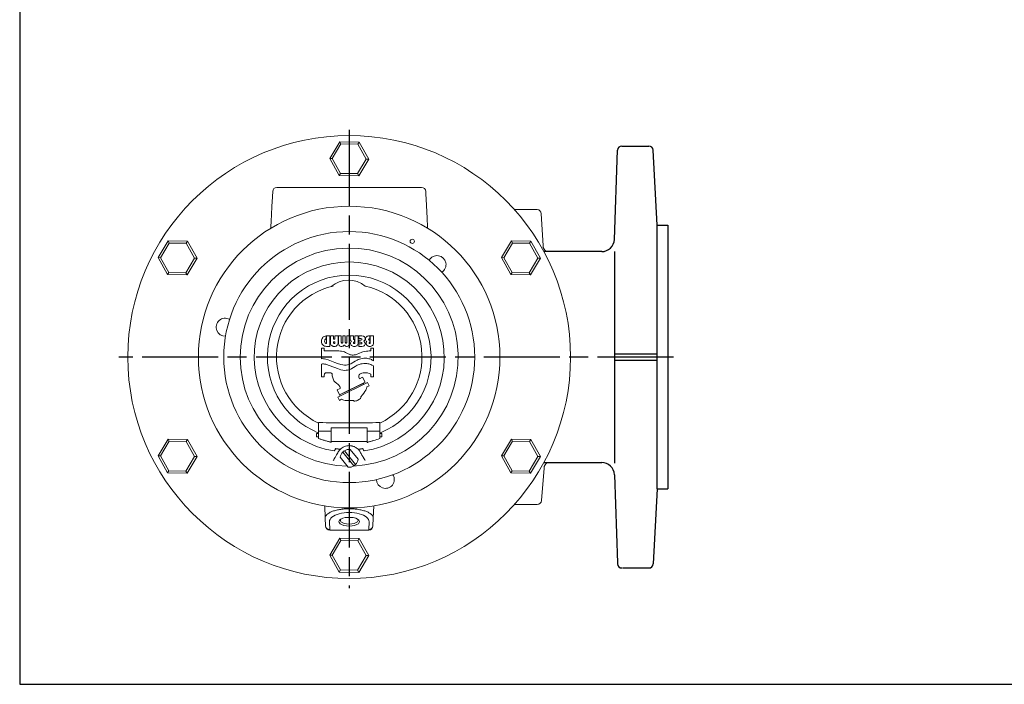
# Model space of a CAD drawing. Units: millimetres. Extents: x -543 to 641, y -561 to 270.
# Drawn here: x -543 to -77, y -546 to -230 of the extents above; entities that cross this region are included whole.
import ezdxf

# ---------------------------------------------------------------- set-up
doc = ezdxf.new("R2010")
doc.units = ezdxf.units.MM
doc.header["$LTSCALE"] = 3
doc.linetypes.add('AM_ISO08W050', pattern=[18, 12, -1.5, 3, -1.5])
doc.layers.add('1', color=7, linetype='CONTINUOUS', lineweight=25)
doc.layers.add('100', color=7, linetype='CONTINUOUS')
doc.layers.add('Center', color=1, linetype='AM_ISO08W050')

# ---------------------------------------------------------------- blocks, each defined once
blk = doc.blocks.new('A3')
at = {"layer": '100', "color": 2}
blk.add_lwpolyline([(390, 272), (0, 272), (0, 0), (390, 0)], close=True, dxfattribs=at)

msp = doc.modelspace()

# ---------------------------------------------------------------- linework, layer by layer
at = {"layer": '1', "linetype": 'Continuous', "lineweight": 15}
for p, q in [((-396.457, -296.253), (-391.728, -288.318)), ((-391.165, -289.326), (-395.302, -296.269)), ((-391.728, -288.318), (-382.491, -288.445)), ((-391.728, -288.318), (-391.165, -289.326)), ((-383.083, -289.437), (-391.165, -289.326)), ((-382.491, -288.445), (-383.083, -289.437)), ((-379.138, -296.492), (-383.083, -289.437)), ((-382.491, -288.445), (-377.983, -296.508)), ((-396.457, -296.253), (-395.302, -296.269)), ((-391.948, -304.316), (-396.457, -296.253)), ((-395.302, -296.269), (-391.357, -303.324)), ((-383.275, -303.435), (-379.138, -296.492)), ((-377.983, -296.508), (-382.712, -304.443)), ((-379.138, -296.492), (-377.983, -296.508)), ((-391.357, -303.324), (-391.948, -304.316)), ((-391.357, -303.324), (-383.275, -303.435)), ((-383.275, -303.435), (-382.712, -304.443)), ((-423.519, -311.86), (-423.776, -316.756)), ((-352.918, -309.956), (-421.522, -309.956)), ((-350.921, -311.86), (-350.921, -313.564)), ((-350.664, -316.756), (-350.921, -311.86)), ((-308.864, -320.485), (-298.118, -320.485)), ((-295.315, -337.717), (-296.121, -322.381)), ((-477.863, -343.253), (-473.135, -335.318)), ((-473.135, -335.318), (-472.571, -336.326)), ((-473.135, -335.318), (-463.898, -335.445)), ((-464.489, -336.437), (-463.898, -335.445)), ((-463.898, -335.445), (-459.39, -343.508)), ((-315.05, -343.253), (-310.322, -335.318)), ((-310.322, -335.318), (-301.085, -335.445)), ((-310.322, -335.318), (-309.758, -336.326)), ((-301.085, -335.445), (-301.676, -336.437)), ((-301.085, -335.445), (-296.577, -343.508)), ((-472.571, -336.326), (-476.708, -343.269)), ((-464.489, -336.437), (-472.571, -336.326)), ((-460.544, -343.492), (-464.489, -336.437)), ((-309.758, -336.326), (-313.896, -343.269)), ((-301.676, -336.437), (-309.758, -336.326)), ((-297.731, -343.492), (-301.676, -336.437)), ((-477.863, -343.253), (-476.708, -343.269)), ((-473.355, -351.316), (-477.863, -343.253)), ((-476.708, -343.269), (-472.764, -350.324)), ((-464.682, -350.435), (-460.544, -343.492)), ((-459.39, -343.508), (-464.118, -351.443)), ((-460.544, -343.492), (-459.39, -343.508)), ((-313.896, -343.269), (-315.05, -343.253)), ((-310.542, -351.316), (-315.05, -343.253)), ((-313.896, -343.269), (-309.951, -350.324)), ((-301.869, -350.435), (-297.731, -343.492)), ((-296.577, -343.508), (-301.305, -351.443)), ((-296.577, -343.508), (-297.731, -343.492)), ((-473.355, -351.316), (-472.764, -350.324)), ((-464.118, -351.443), (-473.355, -351.316)), ((-472.764, -350.324), (-464.682, -350.435)), ((-464.682, -350.435), (-464.118, -351.443)), ((-309.951, -350.324), (-310.542, -351.316)), ((-301.305, -351.443), (-310.542, -351.316)), ((-309.951, -350.324), (-301.869, -350.435)), ((-301.869, -350.435), (-301.305, -351.443)), ((-400.246, -381.909), (-400.367, -382.345)), ((-399.494, -380.841), (-399.809, -381.157)), ((-397.917, -380.38), (-397.917, -383.947)), ((-396.437, -385.329), (-396.437, -380.38)), ((-394.666, -380.38), (-396.146, -380.38)), ((-394.666, -381.885), (-394.666, -380.38)), ((-392.507, -380.38), (-393.987, -380.38)), ((-390.979, -380.38), (-392.24, -380.38)), ((-392.24, -380.38), (-392.24, -384.092)), ((-390.979, -383.34), (-390.979, -380.38)), ((-390.202, -380.38), (-390.178, -383.146)), ((-389.111, -383.146), (-389.111, -380.38)), ((-388.31, -380.38), (-388.31, -383.195)), ((-387.025, -380.38), (-388.31, -380.38)), ((-387.049, -383.777), (-387.025, -380.38)), ((-385.157, -380.38), (-386.709, -380.38)), ((-386.418, -382.709), (-386.175, -382.855)), ((-385.157, -381.836), (-385.157, -380.38)), ((-384.502, -380.38), (-384.502, -383.51)), ((-382.949, -380.38), (-384.502, -380.38)), ((-382.949, -383.461), (-382.949, -380.38)), ((-381.227, -380.38), (-382.658, -380.38)), ((-377.224, -380.38), (-377.224, -383.801)), ((-375.72, -380.38), (-377.224, -380.38)), ((-375.72, -383.728), (-375.72, -380.38)), ((-399.154, -386.178), (-400.391, -386.178)), ((-400.391, -386.178), (-400.391, -391.2)), ((-392.483, -387.44), (-399.154, -387.44)), ((-398.96, -385.159), (-398.742, -385.232)), ((-397.941, -385.329), (-396.437, -385.329)), ((-393.477, -385.159), (-393.162, -384.965)), ((-390.906, -387.585), (-391.343, -387.513)), ((-379.795, -384.626), (-379.723, -384.31)), ((-375.72, -386.178), (-376.933, -386.178)), ((-375.866, -384.383), (-375.768, -384.068)), ((-375.72, -392.097), (-375.72, -386.178)), ((-398.329, -391.321), (-397.213, -391.685)), ((-397.213, -391.685), (-394.108, -392.898)), ((-389.45, -387.973), (-389.911, -387.828)), ((-382.973, -391.54), (-382.391, -391.345)), ((-381.299, -388.119), (-382.706, -388.75)), ((-381.76, -391.176), (-381.033, -391.03)), ((-380.281, -390.957), (-379.383, -390.957)), ((-376.981, -391.442), (-376.618, -391.612)), ((-400.391, -393.699), (-400.391, -399.812)), ((-398.329, -393.82), (-398.887, -393.699)), ((-397.213, -394.184), (-398.329, -393.82)), ((-394.108, -395.397), (-397.213, -394.184)), ((-394.108, -392.898), (-392.75, -393.383)), ((-392.75, -395.882), (-394.108, -395.397)), ((-391.124, -396.416), (-392.75, -395.882)), ((-390.275, -394.111), (-389.378, -394.184)), ((-389.378, -396.682), (-390.275, -396.61)), ((-388.65, -394.159), (-388.019, -394.087)), ((-387.461, -396.44), (-388.019, -396.585)), ((-378.898, -393.48), (-379.383, -393.456)), ((-378.388, -393.553), (-378.898, -393.48)), ((-376.933, -393.965), (-377.37, -393.796)), ((-375.72, -399.812), (-375.72, -394.62)), ((-400.391, -399.812), (-399.154, -399.812)), ((-399.154, -399.545), (-399.081, -398.89)), ((-395.248, -399.23), (-395.054, -400.2)), ((-394.884, -400.709), (-394.69, -401.195)), ((-381.857, -398.283), (-381.202, -398.065)), ((-379.723, -402.359), (-380.863, -399.957)), ((-377.733, -398.114), (-377.345, -398.283)), ((-376.933, -398.502), (-376.933, -399.836)), ((-376.933, -399.836), (-375.72, -399.812)), ((-394.157, -402.044), (-393.744, -402.48)), ((-393.041, -402.917), (-392.628, -403.232)), ((-391.488, -405.221), (-392.968, -405.949)), ((-392.968, -405.949), (-391.828, -408.302)), ((-378.485, -402.456), (-392.556, -409.37)), ((-391.828, -408.302), (-379.723, -402.359)), ((-379.795, -406.726), (-379.407, -406.119)), ((-379.407, -406.119), (-379.14, -405.585)), ((-378.801, -404.518), (-377.709, -403.96)), ((-377.709, -403.96), (-378.485, -402.456)), ((-392.556, -409.37), (-391.804, -410.922)), ((-391.804, -410.922), (-390.809, -410.413)), ((-390.202, -410.68), (-389.742, -410.825)), ((-383.556, -411.092), (-383.119, -410.922)), ((-381.712, -409.176), (-380.936, -408.254)), ((-380.936, -408.254), (-380.281, -407.453)), ((-388.432, -410.995), (-387.558, -411.044)), ((-386.515, -411.019), (-385.326, -410.947)), ((-384.55, -411.286), (-384.065, -411.213)), ((-401.72, -425.553), (-401.72, -421.477)), ((-395.72, -423.863), (-395.72, -425.553)), ((-378.72, -423.863), (-395.72, -423.863)), ((-378.72, -425.553), (-378.72, -423.863)), ((-372.72, -425.553), (-372.72, -421.477)), ((-477.863, -437.253), (-473.135, -429.318)), ((-472.571, -430.326), (-473.135, -429.318)), ((-473.135, -429.318), (-463.898, -429.445)), ((-464.489, -430.437), (-463.898, -429.445)), ((-463.898, -429.445), (-459.39, -437.508)), ((-401.72, -426.63), (-402.72, -426.63)), ((-402.72, -428.13), (-402.72, -426.63)), ((-402.72, -428.13), (-401.72, -428.13)), ((-401.72, -428.971), (-401.72, -425.553)), ((-401.72, -425.553), (-395.72, -425.553)), ((-395.72, -425.553), (-395.72, -430.88)), ((-378.72, -430.88), (-378.72, -425.553)), ((-378.72, -425.553), (-372.72, -425.553)), ((-372.72, -428.971), (-372.72, -425.553)), ((-371.72, -426.63), (-372.72, -426.63)), ((-372.72, -428.13), (-371.72, -428.13)), ((-371.72, -428.13), (-371.72, -426.63)), ((-315.05, -437.253), (-310.322, -429.318)), ((-309.758, -430.326), (-310.322, -429.318)), ((-310.322, -429.318), (-301.085, -429.445)), ((-301.085, -429.445), (-301.676, -430.437)), ((-301.085, -429.445), (-296.577, -437.508)), ((-472.571, -430.326), (-476.708, -437.269)), ((-464.489, -430.437), (-472.571, -430.326)), ((-460.544, -437.492), (-464.489, -430.437)), ((-395.986, -430.678), (-395.986, -430.698)), ((-395.72, -430.38), (-378.72, -430.38)), ((-378.72, -430.88), (-378.454, -430.88)), ((-309.758, -430.326), (-313.896, -437.269)), ((-301.676, -430.437), (-309.758, -430.326)), ((-297.731, -437.492), (-301.676, -430.437)), ((-477.863, -437.253), (-476.708, -437.269)), ((-473.355, -445.316), (-477.863, -437.253)), ((-476.708, -437.269), (-472.764, -444.324)), ((-464.682, -444.435), (-460.544, -437.492)), ((-459.39, -437.508), (-464.118, -445.443)), ((-460.544, -437.492), (-459.39, -437.508)), ((-394.02, -438.159), (-394.317, -438.673)), ((-387.671, -442.606), (-391.444, -437.915)), ((-380.123, -438.673), (-380.42, -438.159)), ((-313.896, -437.269), (-315.05, -437.253)), ((-310.542, -445.316), (-315.05, -437.253)), ((-313.896, -437.269), (-309.951, -444.324)), ((-301.869, -444.435), (-297.731, -437.492)), ((-296.577, -437.508), (-301.305, -445.443)), ((-296.577, -437.508), (-297.731, -437.492)), ((-296.01, -458.381), (-294.837, -442.997)), ((-473.355, -445.316), (-472.764, -444.324)), ((-464.118, -445.443), (-473.355, -445.316)), ((-472.764, -444.324), (-464.682, -444.435)), ((-464.118, -445.443), (-464.682, -444.435)), ((-309.951, -444.324), (-310.542, -445.316)), ((-301.305, -445.443), (-310.542, -445.316)), ((-309.951, -444.324), (-301.869, -444.435)), ((-301.305, -445.443), (-301.869, -444.435)), ((-398.821, -460.933), (-398.818, -460.992)), ((-398.82, -460.933), (-398.617, -466.746)), ((-375.62, -460.933), (-375.823, -466.746)), ((-375.619, -460.933), (-375.622, -460.992)), ((-298.014, -460.276), (-308.864, -460.276)), ((-398.487, -470.45), (-398.617, -466.746)), ((-375.823, -466.746), (-375.953, -470.45)), ((-396.618, -468.489), (-396.489, -472.193)), ((-377.951, -472.193), (-377.822, -468.489)), ((-396.489, -472.38), (-396.489, -472.193)), ((-377.951, -472.38), (-396.489, -472.38)), ((-377.951, -472.38), (-377.951, -472.193)), ((-396.457, -484.253), (-391.728, -476.318)), ((-391.165, -477.326), (-395.302, -484.269)), ((-391.165, -477.326), (-391.728, -476.318)), ((-383.083, -477.437), (-391.165, -477.326)), ((-383.083, -477.437), (-382.491, -476.445)), ((-379.138, -484.492), (-383.083, -477.437)), ((-382.491, -476.445), (-377.983, -484.508)), ((-395.302, -484.269), (-396.457, -484.253)), ((-391.948, -492.316), (-396.457, -484.253)), ((-395.302, -484.269), (-391.357, -491.324)), ((-383.275, -491.435), (-379.138, -484.492)), ((-377.983, -484.508), (-382.712, -492.443)), ((-377.983, -484.508), (-379.138, -484.492)), ((-391.948, -492.316), (-391.357, -491.324)), ((-382.712, -492.443), (-391.948, -492.316)), ((-391.357, -491.324), (-383.275, -491.435)), ((-382.712, -492.443), (-383.275, -491.435))]:
    msp.add_line(p, q, dxfattribs=at)
at = {"layer": '1'}
for p, q in [((-261.481, -334.59), (-260.004, -292.311)), ((-258.005, -290.38), (-245.048, -290.38)), ((-241.185, -327.88), (-243.051, -292.276)), ((-241.185, -327.88), (-239.185, -327.88)), ((-241.185, -452.88), (-241.185, -327.88)), ((-241.185, -327.88), (-236.185, -327.88)), ((-236.185, -327.88), (-236.185, -452.88)), ((-267.477, -340.38), (-294.889, -340.38)), ((-261.185, -440.664), (-261.185, -340.38)), ((-261.185, -388.88), (-241.185, -388.88)), ((-261.185, -391.88), (-241.185, -391.88)), ((-294.889, -440.38), (-267.477, -440.38)), ((-261.48, -446.171), (-260.023, -487.905)), ((-241.185, -452.88), (-243.051, -488.485)), ((-241.185, -452.88), (-239.185, -452.88)), ((-241.185, -452.88), (-236.185, -452.88)), ((-260.023, -487.905), (-260.004, -488.45)), ((-257.644, -490.38), (-245.048, -490.38))]:
    msp.add_line(p, q, dxfattribs=at)
at = {"layer": '1', "linetype": 'Continuous', "lineweight": 0}
for p, q in [((-382.712, -304.443), (-391.948, -304.316)), ((-395.767, -356.959), (-395.767, -356.963)), ((-379.611, -356.733), (-379.611, -356.737)), ((-400.367, -382.345), (-400.391, -382.758)), ((-400.391, -382.758), (-400.367, -383.316)), ((-400.076, -381.521), (-400.246, -381.909)), ((-399.809, -381.157), (-400.076, -381.521)), ((-399.105, -380.599), (-399.494, -380.841)), ((-398.645, -380.429), (-399.105, -380.599)), ((-398.887, -382.903), (-398.839, -382.467)), ((-398.839, -383.267), (-398.887, -382.903)), ((-398.839, -382.467), (-398.766, -382.273)), ((-398.766, -382.273), (-398.693, -382.127)), ((-398.693, -382.127), (-398.45, -381.885)), ((-398.135, -380.38), (-398.645, -380.429)), ((-398.45, -381.885), (-398.305, -381.812)), ((-398.305, -381.812), (-398.135, -381.787)), ((-398.135, -381.787), (-398.135, -380.38)), ((-396.437, -380.38), (-397.917, -380.38)), ((-396.146, -380.38), (-396.146, -383.801)), ((-393.987, -381.885), (-394.666, -381.885)), ((-393.987, -380.38), (-393.987, -381.885)), ((-392.507, -383.51), (-392.507, -380.38)), ((-389.111, -380.38), (-390.202, -380.38)), ((-386.709, -380.38), (-386.709, -381.86)), ((-386.709, -381.86), (-386.685, -382.2)), ((-386.685, -382.2), (-386.588, -382.491)), ((-386.588, -382.491), (-386.515, -382.588)), ((-386.515, -382.588), (-386.418, -382.709)), ((-386.175, -382.855), (-386.37, -383.049)), ((-385.084, -381.982), (-385.157, -381.836)), ((-384.938, -382.054), (-385.084, -381.982)), ((-384.72, -382.079), (-384.938, -382.054)), ((-384.72, -383.267), (-384.72, -382.079)), ((-382.658, -380.38), (-382.682, -381.593)), ((-382.682, -381.593), (-381.785, -381.593)), ((-382.658, -382.345), (-382.658, -383.389)), ((-381.639, -382.345), (-382.658, -382.345)), ((-381.785, -381.593), (-381.445, -381.666)), ((-381.445, -382.297), (-381.639, -382.345)), ((-381.445, -381.666), (-381.299, -381.787)), ((-381.299, -382.2), (-381.445, -382.297)), ((-381.299, -381.787), (-381.251, -381.86)), ((-381.251, -382.103), (-381.299, -382.2)), ((-381.251, -381.86), (-381.227, -381.982)), ((-381.227, -381.982), (-381.251, -382.103)), ((-380.62, -380.453), (-381.227, -380.38)), ((-380.353, -380.55), (-380.62, -380.453)), ((-380.256, -380.599), (-380.353, -380.55)), ((-380.353, -382.879), (-380.111, -382.685)), ((-380.111, -383.049), (-380.353, -382.879)), ((-380.135, -380.672), (-380.256, -380.599)), ((-379.941, -380.866), (-380.135, -380.672)), ((-380.111, -382.685), (-379.892, -382.467)), ((-379.795, -381.133), (-379.941, -380.866)), ((-379.892, -382.467), (-379.747, -382.2)), ((-379.723, -381.448), (-379.795, -381.133)), ((-379.747, -382.2), (-379.674, -381.836)), ((-379.674, -381.836), (-379.723, -381.448)), ((-379.504, -381.521), (-379.529, -381.836)), ((-379.529, -381.836), (-379.504, -382.224)), ((-379.407, -381.205), (-379.504, -381.521)), ((-379.504, -382.224), (-379.383, -382.564)), ((-379.286, -380.963), (-379.407, -381.205)), ((-379.383, -382.564), (-379.189, -382.831)), ((-379.092, -380.744), (-379.286, -380.963)), ((-379.189, -382.831), (-378.922, -383.049)), ((-378.874, -380.599), (-379.092, -380.744)), ((-378.631, -380.478), (-378.874, -380.599)), ((-378.34, -380.405), (-378.631, -380.478)), ((-378.049, -380.38), (-378.34, -380.405)), ((-377.418, -380.38), (-378.049, -380.38)), ((-378, -382.03), (-377.928, -381.86)), ((-377.928, -382.224), (-378, -382.03)), ((-377.928, -381.86), (-377.782, -381.763)), ((-377.806, -382.321), (-377.928, -382.224)), ((-377.612, -382.345), (-377.806, -382.321)), ((-377.782, -381.763), (-377.418, -381.69)), ((-377.418, -382.345), (-377.612, -382.345)), ((-377.418, -381.69), (-377.418, -380.38)), ((-377.418, -383.437), (-377.418, -382.345)), ((-400.367, -383.316), (-400.149, -384.044)), ((-400.149, -384.044), (-400.027, -384.238)), ((-400.027, -384.238), (-399.906, -384.456)), ((-399.906, -384.456), (-399.566, -384.796)), ((-399.566, -384.796), (-399.397, -384.917)), ((-399.397, -384.917), (-398.96, -385.159)), ((-399.154, -387.44), (-399.154, -386.178)), ((-398.669, -383.607), (-398.839, -383.267)), ((-398.742, -385.232), (-398.499, -385.281)), ((-398.547, -383.752), (-398.669, -383.607)), ((-398.378, -383.849), (-398.547, -383.752)), ((-398.499, -385.281), (-397.941, -385.329)), ((-398.184, -383.922), (-398.378, -383.849)), ((-397.917, -383.947), (-398.184, -383.922)), ((-396.146, -383.801), (-396.073, -384.092)), ((-396.073, -384.092), (-395.928, -384.407)), ((-395.928, -384.407), (-395.758, -384.699)), ((-395.758, -384.699), (-395.491, -384.965)), ((-395.491, -384.965), (-395.345, -385.062)), ((-395.345, -385.062), (-395.006, -385.257)), ((-395.006, -385.257), (-394.787, -385.305)), ((-394.787, -385.305), (-394.326, -385.354)), ((-393.987, -383.122), (-394.666, -383.122)), ((-394.666, -383.122), (-394.666, -383.558)), ((-394.666, -383.558), (-394.642, -383.728)), ((-394.642, -383.728), (-394.569, -383.849)), ((-394.569, -383.849), (-394.472, -383.922)), ((-394.472, -383.922), (-394.326, -383.947)), ((-394.326, -383.947), (-394.181, -383.922)), ((-394.326, -385.354), (-393.866, -385.305)), ((-394.181, -383.922), (-394.084, -383.849)), ((-394.084, -383.849), (-394.011, -383.728)), ((-394.011, -383.728), (-393.987, -383.558)), ((-393.987, -383.558), (-393.987, -383.122)), ((-393.866, -385.305), (-393.477, -385.159)), ((-393.162, -384.965), (-392.919, -384.699)), ((-392.919, -384.699), (-392.725, -384.407)), ((-392.725, -384.407), (-392.604, -384.092)), ((-392.604, -384.092), (-392.531, -383.801)), ((-392.531, -383.801), (-392.507, -383.51)), ((-392.167, -387.416), (-392.483, -387.44)), ((-392.24, -384.092), (-392.192, -384.383)), ((-392.192, -384.383), (-392.095, -384.65)), ((-391.343, -387.513), (-392.167, -387.416)), ((-392.095, -384.65), (-391.949, -384.893)), ((-391.949, -384.893), (-391.755, -385.087)), ((-391.755, -385.087), (-391.488, -385.208)), ((-391.488, -385.208), (-391.149, -385.305)), ((-391.149, -385.305), (-390.736, -385.329)), ((-390.93, -383.534), (-390.979, -383.34)), ((-390.809, -383.704), (-390.93, -383.534)), ((-390.712, -383.752), (-390.809, -383.704)), ((-390.736, -385.329), (-390.372, -385.281)), ((-390.591, -383.777), (-390.712, -383.752)), ((-390.469, -383.752), (-390.591, -383.777)), ((-390.372, -383.704), (-390.469, -383.752)), ((-390.251, -383.534), (-390.372, -383.704)), ((-390.372, -385.281), (-390.081, -385.159)), ((-390.202, -383.316), (-390.251, -383.534)), ((-390.178, -383.146), (-390.202, -383.316)), ((-390.081, -385.159), (-389.839, -384.941)), ((-389.839, -384.941), (-389.645, -384.699)), ((-389.645, -384.699), (-389.645, -384.626)), ((-389.645, -384.626), (-389.45, -384.893)), ((-389.45, -384.893), (-389.208, -385.111)), ((-389.208, -385.111), (-388.917, -385.281)), ((-389.087, -383.34), (-389.111, -383.146)), ((-389.038, -383.534), (-389.087, -383.34)), ((-388.917, -383.704), (-389.038, -383.534)), ((-388.844, -383.752), (-388.917, -383.704)), ((-388.917, -385.281), (-388.553, -385.329)), ((-388.698, -383.777), (-388.844, -383.752)), ((-388.577, -383.752), (-388.698, -383.777)), ((-388.504, -383.704), (-388.577, -383.752)), ((-388.553, -385.329), (-388.14, -385.305)), ((-388.383, -383.534), (-388.504, -383.704)), ((-388.31, -383.195), (-388.383, -383.534)), ((-388.14, -385.305), (-387.801, -385.208)), ((-387.801, -385.208), (-387.534, -385.087)), ((-387.534, -385.087), (-387.34, -384.893)), ((-387.34, -384.893), (-387.194, -384.65)), ((-387.194, -384.65), (-387.097, -384.383)), ((-387.097, -384.383), (-387.049, -384.092)), ((-387.049, -384.092), (-387.049, -383.777)), ((-386.612, -383.583), (-386.636, -383.874)), ((-386.636, -383.874), (-386.612, -384.189)), ((-386.515, -383.316), (-386.612, -383.583)), ((-386.612, -384.189), (-386.491, -384.48)), ((-386.37, -383.049), (-386.515, -383.316)), ((-386.491, -384.48), (-386.297, -384.747)), ((-386.297, -384.747), (-386.078, -384.965)), ((-386.078, -384.965), (-385.787, -385.135)), ((-385.787, -385.135), (-385.496, -385.257)), ((-385.496, -385.257), (-385.181, -385.329)), ((-385.229, -383.607), (-385.181, -383.437)), ((-385.205, -383.752), (-385.229, -383.607)), ((-385.132, -383.874), (-385.205, -383.752)), ((-385.181, -383.437), (-385.06, -383.34)), ((-385.181, -385.329), (-384.866, -385.354)), ((-385.035, -383.947), (-385.132, -383.874)), ((-385.06, -383.34), (-384.72, -383.267)), ((-384.866, -383.971), (-385.035, -383.947)), ((-384.696, -383.947), (-384.866, -383.971)), ((-384.866, -385.354), (-384.429, -385.329)), ((-384.599, -383.898), (-384.696, -383.947)), ((-384.526, -383.752), (-384.599, -383.898)), ((-384.502, -383.51), (-384.526, -383.752)), ((-384.429, -385.329), (-384.041, -385.232)), ((-384.041, -385.232), (-383.725, -385.087)), ((-383.725, -385.087), (-383.58, -384.99)), ((-383.58, -384.99), (-383.459, -384.868)), ((-383.459, -384.868), (-383.24, -384.602)), ((-383.24, -384.602), (-383.095, -384.286)), ((-383.095, -384.286), (-382.998, -383.898)), ((-382.998, -383.898), (-382.949, -383.461)), ((-382.682, -384.141), (-382.682, -385.354)), ((-381.639, -384.141), (-382.682, -384.141)), ((-382.682, -385.354), (-381.227, -385.354)), ((-382.658, -383.389), (-381.663, -383.389)), ((-381.663, -383.389), (-381.445, -383.437)), ((-381.445, -384.092), (-381.639, -384.141)), ((-381.445, -383.437), (-381.299, -383.558)), ((-381.299, -383.971), (-381.445, -384.092)), ((-381.299, -383.558), (-381.251, -383.655)), ((-381.251, -383.874), (-381.299, -383.971)), ((-381.251, -383.655), (-381.227, -383.752)), ((-381.227, -383.752), (-381.251, -383.874)), ((-381.227, -385.354), (-380.62, -385.281)), ((-380.62, -385.281), (-380.378, -385.184)), ((-380.378, -385.184), (-380.135, -385.062)), ((-380.135, -385.062), (-379.941, -384.868)), ((-379.892, -383.267), (-380.111, -383.049)), ((-378.946, -387.561), (-380.014, -387.755)), ((-379.941, -384.868), (-379.795, -384.626)), ((-379.795, -383.413), (-379.892, -383.267)), ((-379.747, -383.558), (-379.795, -383.413)), ((-379.674, -383.922), (-379.747, -383.558)), ((-379.723, -384.31), (-379.674, -383.922)), ((-379.213, -383.631), (-379.237, -383.874)), ((-379.237, -383.874), (-379.189, -384.213)), ((-379.165, -383.437), (-379.213, -383.631)), ((-379.189, -384.213), (-379.092, -384.504)), ((-379.068, -383.243), (-379.165, -383.437)), ((-379.092, -384.504), (-378.922, -384.747)), ((-378.922, -383.049), (-379.068, -383.243)), ((-378.461, -387.513), (-378.946, -387.561)), ((-378.922, -384.747), (-378.704, -384.965)), ((-378.704, -384.965), (-378.461, -385.135)), ((-378.461, -385.135), (-378.17, -385.257)), ((-377.782, -387.464), (-378.461, -387.513)), ((-378.17, -385.257), (-377.855, -385.329)), ((-377.855, -385.329), (-377.539, -385.354)), ((-376.933, -387.44), (-377.782, -387.464)), ((-377.758, -383.752), (-377.733, -383.631)), ((-377.733, -383.874), (-377.758, -383.752)), ((-377.733, -383.631), (-377.661, -383.51)), ((-377.661, -383.947), (-377.733, -383.874)), ((-377.661, -383.51), (-377.564, -383.461)), ((-377.467, -383.995), (-377.661, -383.947)), ((-377.564, -383.461), (-377.418, -383.437)), ((-377.539, -385.354), (-377.151, -385.329)), ((-377.37, -383.995), (-377.467, -383.995)), ((-377.273, -383.922), (-377.37, -383.995)), ((-377.224, -383.801), (-377.273, -383.922)), ((-377.151, -385.329), (-376.787, -385.232)), ((-376.933, -386.178), (-376.933, -387.44)), ((-376.787, -385.232), (-376.472, -385.111)), ((-376.472, -385.111), (-376.229, -384.917)), ((-376.229, -384.917), (-376.011, -384.674)), ((-376.011, -384.674), (-375.914, -384.529)), ((-375.914, -384.529), (-375.866, -384.383)), ((-375.768, -384.068), (-375.72, -383.728)), ((-400.391, -391.2), (-399.906, -391.127)), ((-399.906, -391.127), (-399.397, -391.151)), ((-399.397, -391.151), (-398.887, -391.2)), ((-398.887, -391.2), (-398.329, -391.321)), ((-389.911, -387.828), (-390.906, -387.585)), ((-388.941, -388.168), (-389.45, -387.973)), ((-387.971, -388.628), (-388.941, -388.168)), ((-386.903, -389.186), (-387.971, -388.628)), ((-386.588, -389.283), (-386.903, -389.186)), ((-386.297, -389.356), (-386.588, -389.283)), ((-385.787, -389.429), (-386.297, -389.356)), ((-385.326, -389.429), (-385.787, -389.429)), ((-384.793, -389.38), (-385.326, -389.429)), ((-384.308, -389.283), (-384.793, -389.38)), ((-384.405, -392.292), (-383.507, -391.782)), ((-383.871, -389.162), (-384.308, -389.283)), ((-383.459, -389.041), (-383.871, -389.162)), ((-383.507, -391.782), (-382.973, -391.54)), ((-382.706, -388.75), (-383.459, -389.041)), ((-382.391, -391.345), (-381.76, -391.176)), ((-380.814, -387.925), (-381.299, -388.119)), ((-381.033, -391.03), (-380.281, -390.957)), ((-380.014, -387.755), (-380.814, -387.925)), ((-379.383, -390.957), (-378.898, -390.982)), ((-378.898, -390.982), (-378.388, -391.054)), ((-378.388, -391.054), (-377.879, -391.151)), ((-377.879, -391.151), (-377.37, -391.297)), ((-377.37, -391.297), (-376.981, -391.442)), ((-376.618, -391.612), (-376.278, -391.782)), ((-376.278, -391.782), (-375.938, -391.976)), ((-375.938, -391.976), (-375.72, -392.097)), ((-399.906, -393.626), (-400.391, -393.699)), ((-399.397, -393.65), (-399.906, -393.626)), ((-398.887, -393.699), (-399.397, -393.65)), ((-392.75, -393.383), (-391.124, -393.917)), ((-391.124, -393.917), (-390.275, -394.111)), ((-390.275, -396.61), (-391.124, -396.416)), ((-389.378, -394.184), (-388.65, -394.159)), ((-388.65, -396.658), (-389.378, -396.682)), ((-388.019, -396.585), (-388.65, -396.658)), ((-388.019, -394.087), (-387.461, -393.941)), ((-387.461, -393.941), (-386.928, -393.771)), ((-386.928, -396.27), (-387.461, -396.44)), ((-386.928, -393.771), (-386.467, -393.577)), ((-386.467, -396.076), (-386.928, -396.27)), ((-386.467, -393.577), (-386.03, -393.359)), ((-386.03, -395.858), (-386.467, -396.076)), ((-386.03, -393.359), (-385.618, -393.092)), ((-385.229, -395.324), (-386.03, -395.858)), ((-385.618, -393.092), (-385.229, -392.825)), ((-385.229, -392.825), (-384.405, -392.292)), ((-384.405, -394.79), (-385.229, -395.324)), ((-383.968, -394.523), (-384.405, -394.79)), ((-383.507, -394.281), (-383.968, -394.523)), ((-382.973, -394.038), (-383.507, -394.281)), ((-382.391, -393.844), (-382.973, -394.038)), ((-381.76, -393.674), (-382.391, -393.844)), ((-381.033, -393.529), (-381.76, -393.674)), ((-380.281, -393.456), (-381.033, -393.529)), ((-379.383, -393.456), (-380.281, -393.456)), ((-377.879, -393.65), (-378.388, -393.553)), ((-377.37, -393.796), (-377.879, -393.65)), ((-376.496, -394.159), (-376.933, -393.965)), ((-375.72, -394.62), (-376.496, -394.159)), ((-399.154, -399.812), (-399.154, -399.545)), ((-399.081, -398.89), (-398.984, -398.55)), ((-398.984, -398.55), (-398.911, -398.381)), ((-398.911, -398.381), (-398.814, -398.235)), ((-398.814, -398.235), (-398.596, -397.992)), ((-398.596, -397.992), (-398.45, -397.92)), ((-398.45, -397.92), (-398.256, -397.871)), ((-398.256, -397.871), (-397.844, -397.823)), ((-397.844, -397.823), (-396.922, -397.798)), ((-396.922, -397.798), (-396.388, -397.823)), ((-396.388, -397.823), (-395.928, -397.871)), ((-395.928, -397.871), (-395.564, -398.017)), ((-395.564, -398.017), (-395.442, -398.114)), ((-395.442, -398.114), (-395.37, -398.235)), ((-395.37, -398.235), (-395.345, -398.502)), ((-395.345, -398.502), (-395.248, -399.23)), ((-395.054, -400.2), (-394.884, -400.709)), ((-394.69, -401.195), (-394.448, -401.631)), ((-382.658, -399.254), (-382.537, -398.866)), ((-382.658, -399.618), (-382.658, -399.254)), ((-382.609, -399.982), (-382.658, -399.618)), ((-382.512, -400.321), (-382.609, -399.982)), ((-382.537, -398.866), (-382.415, -398.696)), ((-382.343, -400.734), (-382.512, -400.321)), ((-382.415, -398.696), (-382.27, -398.55)), ((-380.863, -399.957), (-382.343, -400.734)), ((-382.27, -398.55), (-382.1, -398.405)), ((-382.1, -398.405), (-381.857, -398.283)), ((-381.202, -398.065), (-380.669, -397.92)), ((-380.669, -397.92), (-380.038, -397.823)), ((-380.038, -397.823), (-379.335, -397.823)), ((-379.335, -397.823), (-378.558, -397.895)), ((-378.558, -397.895), (-377.733, -398.114)), ((-377.345, -398.283), (-376.933, -398.502)), ((-394.448, -401.631), (-394.157, -402.044)), ((-393.744, -402.48), (-393.405, -402.674)), ((-393.405, -402.674), (-393.041, -402.917)), ((-392.628, -403.232), (-392.216, -403.645)), ((-392.216, -403.645), (-392.022, -403.863)), ((-392.022, -403.863), (-391.852, -404.106)), ((-391.852, -404.106), (-391.707, -404.372)), ((-380.579, -402.852), (-391.828, -408.302)), ((-391.707, -404.372), (-391.585, -404.639)), ((-391.585, -404.639), (-391.512, -404.93)), ((-391.512, -404.93), (-391.488, -405.221)), ((-380.331, -403.363), (-380.579, -402.852)), ((-379.14, -405.585), (-379.043, -405.343)), ((-379.043, -405.343), (-378.946, -405.149)), ((-378.946, -405.149), (-378.849, -404.785)), ((-378.849, -404.785), (-378.801, -404.518)), ((-391.55, -408.876), (-391.828, -408.302)), ((-390.809, -410.413), (-390.566, -410.558)), ((-390.566, -410.558), (-390.202, -410.68)), ((-389.742, -410.825), (-389.159, -410.922)), ((-389.159, -410.922), (-388.432, -410.995)), ((-383.119, -410.922), (-383.07, -410.898)), ((-383.07, -410.898), (-382.27, -410.316)), ((-382.27, -410.316), (-381.906, -409.976)), ((-381.906, -409.976), (-381.663, -409.661)), ((-381.785, -409.321), (-381.712, -409.176)), ((-381.736, -409.443), (-381.785, -409.321)), ((-381.663, -409.564), (-381.736, -409.443)), ((-381.663, -409.661), (-381.663, -409.564)), ((-380.281, -407.453), (-379.795, -406.726)), ((-387.558, -411.044), (-386.515, -411.019)), ((-385.326, -410.947), (-385.157, -410.995)), ((-385.157, -410.995), (-385.084, -411.092)), ((-385.084, -411.092), (-385.035, -411.213)), ((-385.035, -411.213), (-384.938, -411.286)), ((-384.938, -411.286), (-384.55, -411.286)), ((-384.065, -411.213), (-383.556, -411.092)), ((-401.72, -421.477), (-399.784, -421.477)), ((-374.655, -421.477), (-372.72, -421.477)), ((-386.769, -434.154), (-382.996, -438.846)), ((-378.454, -430.678), (-378.454, -430.88)), ((-390.255, -435.405), (-384.964, -441.983)), ((-384.185, -441.356), (-389.475, -434.778)), ((-391.728, -476.318), (-382.491, -476.445))]:
    msp.add_line(p, q, dxfattribs=at)
at = {"layer": '1', "linetype": 'Continuous', "lineweight": 15, "flags": 128}
for points in [[(-398.892, -460.921), (-398.847, -461.046), (-398.807, -461.291)], [(-375.633, -461.291), (-375.593, -461.046), (-375.547, -460.921)], [(-387.22, -470.488), (-388.542, -470.412), (-389.766, -470.187), (-390.801, -469.831), (-391.571, -469.37), (-392.017, -468.839), (-392.109, -468.276), (-391.837, -467.724), (-391.223, -467.223), (-390.312, -466.811), (-389.172, -466.518), (-387.887, -466.366), (-386.553, -466.366), (-385.268, -466.518), (-384.128, -466.811), (-383.217, -467.223), (-382.603, -467.724), (-382.331, -468.276), (-382.422, -468.839), (-382.869, -469.37), (-383.639, -469.831), (-384.674, -470.187), (-385.898, -470.412), (-387.22, -470.488)], [(-391.174, -467.184), (-391.315, -467.388), (-391.408, -467.916), (-391.13, -468.432), (-390.504, -468.89), (-389.586, -469.25), (-388.458, -469.479), (-387.22, -469.558)], [(-387.22, -469.558), (-385.982, -469.479), (-384.854, -469.25), (-383.936, -468.89), (-383.31, -468.432), (-383.032, -467.916), (-383.125, -467.388), (-383.257, -467.196)]]:
    msp.add_lwpolyline(points, dxfattribs=at)
at = {"layer": '1', "linetype": 'Continuous', "lineweight": 15}
for centre, radius in [((-387.22, -390.38), 105), ((-387.22, -390.38), 71.5), ((-387.22, -390.38), 59.5), ((-357.315, -335.499), 1)]:
    msp.add_circle(centre, radius, dxfattribs=at)
at = {"layer": '1'}
for centre, radius, start, end in [((-258.005, -292.38), 2, 90, 177.99999), ((-245.048, -292.38), 2, 2.99788, 90), ((-267.477, -334.38), 6, 270, 357.99996), ((-267.477, -334.38), 6, 270, 357.99996), ((-267.477, -446.38), 6, 2.00004, 90.00095), ((-267.477, -446.38), 6, 2.00004, 90.00095), ((-258.005, -488.381), 2, 182.00001, 270), ((-245.048, -488.38), 2, 270, 356.99926)]:
    msp.add_arc(centre, radius, start, end, dxfattribs=at)
at = {"layer": '1', "linetype": 'Continuous', "lineweight": 15}
for centre, radius, start, end in [((-298.118, -322.485), 2, 3, 90), ((-387.22, -390.38), 51.698, 272.40868, 180), ((-292.436, -337.611), 2.881, 182.10496, 246.33202), ((-387.22, -390.38), 45.084, 279.03545, 260.96455), ((-345.541, -346.527), 4.25, 300.8826, 152.02951), ((-387.22, -390.38), 38.82, 291.93273, 248.06727), ((-387.555, -366.384), 12.5, 50.53794, 131.06384), ((-387.22, -390.38), 34.5, 102.70927, 245.00109), ((-387.22, -390.38), 34.5, 294.99891, 77.29073), ((-446.037, -376.212), 4.25, 60.8826, 272.02951), ((-387.22, -390.38), 51.698, 180, 269.02304), ((-387.22, -438.38), 4.25, 315.56527, 353.70981), ((-387.22, -438.38), 4.25, 263.90807, 302.05262), ((-387.22, -438.38), 4.25, 302.05262, 315.56527), ((-292.03, -443.053), 2.797, 112.79584, 178.67774), ((-370.082, -448.402), 4.25, 180.8826, 32.02951), ((-298.014, -458.276), 2, 270, 357), ((-396.588, -470.289), 1.906, 184.84046, 272.98663), ((-396.489, -470.38), 2, 182, 270), ((-377.852, -470.289), 1.906, 267.01337, 355.15954), ((-377.951, -470.38), 2, 270, 358)]:
    msp.add_arc(centre, radius, start, end, dxfattribs=at)
at = {"layer": '1', "linetype": 'Continuous', "lineweight": 0}
for centre, radius, start, end in [((-387.22, -390.38), 43.913, 261.63133, 264.51535), ((-387.22, -390.38), 43.89, 261.64727, 264.54163), ((-387.22, -438.38), 6, 134.09224, 134.3897), ((-387.22, -438.38), 4.25, 83.90807, 122.05262), ((-387.22, -390.38), 43.89, 275.45837, 278.35273), ((-387.22, -438.38), 6, 45.6103, 45.90776), ((-387.22, -390.38), 43.913, 275.48465, 278.36867), ((-387.22, -438.38), 4.25, 135.56527, 173.70981), ((-387.22, -438.38), 4.25, 122.05262, 135.56527)]:
    msp.add_arc(centre, radius, start, end, dxfattribs=at)
at = {"layer": '1', "linetype": 'Continuous', "lineweight": 15}
for centre, major_axis, ratio, start_param, end_param in [((-421.522, -311.965), (0, 2.008), 0.9959017, 0, 1.5184364), ((-352.918, -311.965), (0, 2.008), 0.9959017, 4.7647489, 6.2831853), ((-400.559, -427.38), (4.839, -3.5), 0.0041439, 0.0029969, 0.3358543), ((-400.559, -427.38), (4.839, -3.5), 0.0041439, 5.9533248, 6.2861822), ((-387.22, -468.418), (9.399, 0), 0.4663695, 6.2669008, 9.4410625)]:
    msp.add_ellipse(centre, major_axis=major_axis, ratio=ratio, start_param=start_param, end_param=end_param, dxfattribs=at)
for points, knots in [([(-423.776, -316.756), (-423.807, -317.361), (-423.838, -317.957), (-423.899, -319.129), (-423.929, -319.706), (-423.973, -320.557), (-423.987, -320.84), (-424.015, -321.39), (-424.029, -321.658), (-424.069, -322.442), (-424.094, -322.937), (-424.117, -323.402)], [0, 0, 0, 0, 0.25, 0.25, 0.5, 0.5, 0.625, 0.625, 0.75, 0.75, 1, 1, 1, 1]), ([(-350.323, -323.402), (-350.346, -322.938), (-350.371, -322.445), (-350.411, -321.665), (-350.424, -321.398), (-350.452, -320.851), (-350.467, -320.57), (-350.51, -319.717), (-350.54, -319.138), (-350.601, -317.961), (-350.633, -317.36), (-350.664, -316.756)], [0, 0, 0, 0, 0.25, 0.25, 0.375, 0.375, 0.5, 0.5, 0.75, 0.75, 1, 1, 1, 1]), ([(-395.986, -430.678), (-396.208, -430.629), (-396.437, -430.576), (-396.899, -430.465), (-397.134, -430.407), (-397.842, -430.224), (-398.322, -430.092), (-399.287, -429.807), (-399.774, -429.654), (-400.747, -429.328), (-401.233, -429.154), (-401.72, -428.971)], [0, 0, 0, 0, 0.125, 0.125, 0.25, 0.25, 0.5, 0.5, 0.75, 0.75, 1, 1, 1, 1]), ([(-372.72, -428.971), (-373.697, -429.339), (-374.668, -429.664), (-376.11, -430.09), (-376.589, -430.222), (-377.299, -430.405), (-377.534, -430.463), (-377.999, -430.575), (-378.229, -430.628), (-378.454, -430.678)], [0, 0, 0, 0, 0.5, 0.5, 0.75, 0.75, 0.875, 0.875, 1, 1, 1, 1]), ([(-391.395, -434.071), (-391.137, -433.821), (-390.844, -433.583), (-390.214, -433.167), (-389.876, -432.986), (-389.153, -432.687), (-388.777, -432.573), (-388.009, -432.42), (-387.61, -432.38), (-386.822, -432.381), (-386.432, -432.419), (-385.852, -432.535), (-385.659, -432.584), (-385.284, -432.698), (-385.101, -432.764), (-384.744, -432.912), (-384.57, -432.994), (-384.231, -433.175), (-384.064, -433.274), (-383.59, -433.588), (-383.304, -433.821), (-383.045, -434.071)], [0, 0, 0, 0, 0.125, 0.125, 0.25, 0.25, 0.375, 0.375, 0.5, 0.5, 0.625, 0.625, 0.6875, 0.6875, 0.75, 0.75, 0.8125, 0.8125, 0.875, 0.875, 1, 1, 1, 1]), ([(-392.416, -435.38), (-392.766, -435.987), (-393.467, -437.201), (-393.968, -438.069), (-393.986, -438.099), (-393.992, -438.11)], [0, 0, 0, 0, 0.3904388, 0.781682, 1, 1, 1, 1]), ([(-380.458, -438.093), (-380.473, -438.066), (-380.508, -438.006), (-381.081, -437.014), (-381.719, -435.908), (-382.024, -435.38)], [0, 0, 0, 0, 0.2950372, 0.6639865, 1, 1, 1, 1]), ([(-398.617, -466.746), (-398.627, -466.464), (-398.566, -466.186), (-398.373, -465.773), (-398.292, -465.636), (-398.093, -465.364), (-397.976, -465.229), (-397.577, -464.833), (-397.246, -464.58), (-396.455, -464.098), (-395.989, -463.867), (-394.958, -463.449), (-394.39, -463.26), (-393.455, -463.006), (-393.128, -462.927), (-392.458, -462.781), (-392.114, -462.716), (-391.061, -462.539), (-390.326, -462.447), (-388.79, -462.323), (-388.017, -462.292), (-386.852, -462.291), (-386.463, -462.298), (-385.682, -462.329), (-385.294, -462.352), (-384.154, -462.443), (-383.417, -462.533), (-382.349, -462.711), (-382.001, -462.778), (-381.332, -462.922), (-381.009, -463), (-380.387, -463.168), (-380.087, -463.258), (-379.511, -463.449), (-379.234, -463.55), (-378.456, -463.865), (-377.998, -464.091), (-377.401, -464.453), (-377.216, -464.579), (-376.882, -464.833), (-376.733, -464.963), (-376.335, -465.356), (-376.136, -465.627), (-375.874, -466.183), (-375.813, -466.464), (-375.823, -466.746)], [0, 0, 0, 0, 0.0625, 0.0625, 0.09375, 0.09375, 0.125, 0.125, 0.1875, 0.1875, 0.25, 0.25, 0.3125, 0.3125, 0.34375, 0.34375, 0.375, 0.375, 0.4375, 0.4375, 0.5, 0.5, 0.53125, 0.53125, 0.5625, 0.5625, 0.625, 0.625, 0.65625, 0.65625, 0.6875, 0.6875, 0.71875, 0.71875, 0.75, 0.75, 0.8125, 0.8125, 0.84375, 0.84375, 0.875, 0.875, 0.9375, 0.9375, 1, 1, 1, 1])]:
    msp.add_open_spline(points, degree=3, knots=knots, dxfattribs=at)
for points, degree in [([(-424.117, -323.402), (-424.417, -329.394)], 1), ([(-350.024, -329.372), (-350.323, -323.402)], 1), ([(-374.655, -421.477), (-378.844, -421.583), (-387.22, -421.7), (-395.596, -421.583), (-399.784, -421.477)], 3), ([(-391.417, -434.093), (-391.84, -434.507), (-392.165, -434.945), (-392.416, -435.38)], 3), ([(-382.024, -435.38), (-382.275, -434.945), (-382.6, -434.507), (-383.023, -434.093)], 3), ([(-394.794, -439.499), (-394.635, -439.224), (-394.476, -438.949), (-394.317, -438.673)], 3), ([(-380.123, -438.673), (-379.964, -438.949), (-379.805, -439.224), (-379.646, -439.499)], 3)]:
    msp.add_open_spline(points, degree=degree, dxfattribs=at)
at = {"layer": '1', "linetype": 'Continuous', "lineweight": 0}
for points in [[(-393.596, -433.805), (-393.754, -434.019), (-393.897, -434.235), (-394.027, -434.451)], [(-393.611, -433.826), (-393.764, -434.035), (-393.902, -434.243), (-394.026, -434.451)], [(-380.413, -434.451), (-380.543, -434.235), (-380.686, -434.019), (-380.844, -433.805)], [(-380.413, -434.451), (-380.538, -434.243), (-380.676, -434.035), (-380.829, -433.826)], [(-394.027, -434.451), (-394.119, -434.605), (-394.211, -434.756), (-394.3, -434.905)], [(-394.026, -434.451), (-394.12, -434.607), (-394.211, -434.758), (-394.3, -434.905)], [(-380.14, -434.905), (-380.229, -434.756), (-380.321, -434.605), (-380.413, -434.451)], [(-380.14, -434.905), (-380.229, -434.758), (-380.32, -434.606), (-380.413, -434.451)]]:
    msp.add_open_spline(points, degree=3, dxfattribs=at)
at = {"layer": 'Center'}
for p, q in [((-387.22, -282.717), (-387.22, -499.901)), ((-233.393, -390.38), (-496.502, -390.38))]:
    msp.add_line(p, q, dxfattribs=at)

# ---------------------------------------------------------------- block references
at = {"layer": '1', "lineweight": 0, "xscale": 3, "yscale": 3, "zscale": 3}
msp.add_blockref('A3', (-543.498, -545.52), dxfattribs=at)

doc.saveas('drawing.dxf')
